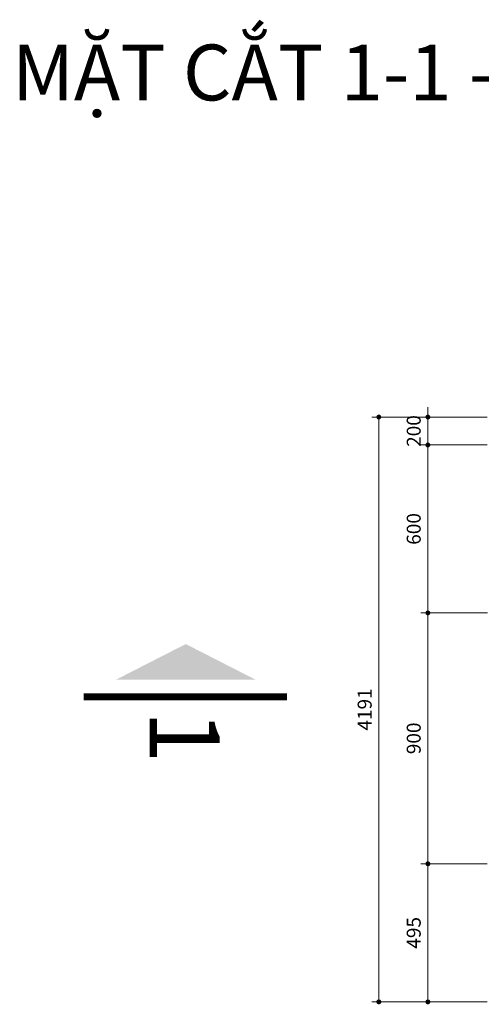
# Model space of a CAD drawing. Units: millimetres. Extents: x -55760 to 1146263, y -455585 to 288245.
# Drawn here: x 470978 to 474284, y -117731 to -110676 of the extents above; entities that cross this region are included whole.
import ezdxf
from ezdxf.enums import TextEntityAlignment as Align

# ---------------------------------------------------------------- set-up
doc = ezdxf.new("R2010")
doc.units = ezdxf.units.MM
doc.layers.get('Defpoints').update_dxf_attribs({"lineweight": 5})
for name, color, linetype, lineweight in [('H1', 8, 'Continuous', 0), ('NOITHAT', 35, 'Continuous', 5), ('TUONG', 2, 'Continuous', 18)]:
    doc.layers.add(name, color=color, linetype=linetype, lineweight=lineweight)
doc.styles.add('DIM', font='VHELVEN.TTF')
doc.styles.add('K1', font='VHELVEN.TTF')
doc.styles.add('VNI-AVO', font='arial.ttf')
doc.dimstyles.new('50 THINH', dxfattribs={"dimtxt": 100, "dimasz": 35, "dimexe": 50, "dimexo": 0, "dimgap": 50, "dimtad": 1, "dimtoh": 1, "dimdec": 0, "dimrnd": 1, "dimzin": 0, "dimdsep": 46, "dimtxsty": 'DIM', "dimblk": 'DOT', "dimcen": 0.1, "dimdle": 100, "dimclrd": 256, "dimclre": 256, "dimclrt": 256, "dimadec": 0, "dimazin": 0, "dimtfac": 1, "dimtdec": 0, "dimtix": 1, "dimtmove": 2, "dimatfit": 2, "dimldrblk": 'ARCHTICK', "dimfxl": 0, "dimtolj": 1, "dimtzin": 0, "dimlwd": -1, "dimlwe": -1, "dimarcsym": 0})

# ---------------------------------------------------------------- blocks, each defined once
blk = doc.blocks.new('_Dot')
at = {"color": 0, "linetype": 'ByBlock', "lineweight": -2}
blk.add_line((-0.5, 0), (-1, 0), dxfattribs=at)
at = {"color": 0, "linetype": 'ByBlock', "const_width": 0.5}
blk.add_lwpolyline([(-0.25, 0, 1), (0.25, 0, 1)], format="xyb", close=True, dxfattribs=at)
blk = doc.blocks.new('*D1848')
at = {"layer": 'Defpoints', "color": 0, "ltscale": 100}
for p in [(474326.2701824569, -113523.2317396647), (473901.2764623268, -113723.2552335951), (474326.2811751715, -113723.2552335951)]:
    blk.add_point(p, dxfattribs=at)
at = {"layer": 'NOITHAT', "ltscale": 100}
for p, q in [((473901.2764623268, -113488.2317396647), (473901.2764623268, -113453.2317396647)), ((474326.2701824569, -113523.2317396647), (473851.2764623268, -113523.2317396647)), ((473901.2764623268, -113523.2317396647), (473901.2764623268, -113723.2552335951)), ((474326.2811751715, -113723.2552335951), (473851.2764623268, -113723.2552335951)), ((473901.2764623268, -113758.2552335951), (473901.2764623268, -113793.2552335951))]:
    blk.add_line(p, q, dxfattribs=at)
at = {"layer": 'NOITHAT', "ltscale": 100, "xscale": 35, "yscale": 35, "zscale": 35}
for p, rotation in [((473901.2764623268, -113523.2317396647), 270), ((473901.2764623268, -113723.2552335951), 90)]:
    blk.add_blockref('_Dot', p, dxfattribs=dict(at, rotation=rotation))
at = {"layer": 'NOITHAT', "ltscale": 100, "insert": (473799.8837046666, -113623.2434866298), "char_height": 100, "attachment_point": 5, "rotation": 90, "style": 'DIM'}
blk.add_mtext('\\A1;200', dxfattribs=at)
blk = doc.blocks.new('_ARCHTICK')
at = {"color": 0, "linetype": 'ByBlock', "const_width": 0.15}
blk.add_lwpolyline([(-0.5, -0.5), (0.5, 0.5)], dxfattribs=at)
blk = doc.blocks.new('*D1849')
at = {"layer": 'Defpoints', "color": 0, "ltscale": 100}
for p in [(474326.2811751715, -113723.2552335951), (473901.2764623268, -114926.6155562943), (474328.3731939399, -114926.6155562943)]:
    blk.add_point(p, dxfattribs=at)
at = {"layer": 'NOITHAT', "ltscale": 100}
for p, q in [((474326.2811751715, -113723.2552335951), (473851.2764623268, -113723.2552335951)), ((473901.2764623268, -113758.2552335951), (473901.2764623268, -114891.6155562943)), ((474328.3731939399, -114926.6155562943), (473851.2764623268, -114926.6155562943))]:
    blk.add_line(p, q, dxfattribs=at)
at = {"layer": 'NOITHAT', "ltscale": 100, "xscale": 35, "yscale": 35, "zscale": 35}
for p, rotation in [((473901.2764623268, -113723.2552335951), 90), ((473901.2764623268, -114926.6155562943), 270)]:
    blk.add_blockref('_Dot', p, dxfattribs=dict(at, rotation=rotation))
at = {"layer": 'NOITHAT', "ltscale": 100, "insert": (473799.8837046666, -114324.9353949446), "char_height": 100, "attachment_point": 5, "rotation": 90, "style": 'DIM'}
blk.add_mtext('\\A1;600', dxfattribs=at)
blk = doc.blocks.new('*D1850')
at = {"layer": 'Defpoints', "color": 0, "ltscale": 100}
for p in [(474328.3731939399, -114926.6155562943), (473901.2764623268, -116724.5494519667), (474325.1990846703, -116724.5494519667)]:
    blk.add_point(p, dxfattribs=at)
at = {"layer": 'NOITHAT', "ltscale": 100}
for p, q in [((474328.3731939399, -114926.6155562943), (473851.2764623268, -114926.6155562943)), ((473901.2764623268, -114961.6155562943), (473901.2764623268, -116689.5494519667)), ((474325.1990846703, -116724.5494519667), (473851.2764623268, -116724.5494519667))]:
    blk.add_line(p, q, dxfattribs=at)
at = {"layer": 'NOITHAT', "ltscale": 100, "xscale": 35, "yscale": 35, "zscale": 35}
for p, rotation in [((473901.2764623268, -114926.6155562943), 90), ((473901.2764623268, -116724.5494519667), 270)]:
    blk.add_blockref('_Dot', p, dxfattribs=dict(at, rotation=rotation))
at = {"layer": 'NOITHAT', "ltscale": 100, "insert": (473799.8837046666, -115825.5825041304), "char_height": 100, "attachment_point": 5, "rotation": 90, "style": 'DIM'}
blk.add_mtext('\\A1;900', dxfattribs=at)
blk = doc.blocks.new('*D1851')
at = {"layer": 'Defpoints', "color": 0, "ltscale": 100}
for p in [(474325.1990846703, -116724.5494519667), (473901.2764623268, -117713.8109130333), (474325.1990846703, -117713.8109130333)]:
    blk.add_point(p, dxfattribs=at)
at = {"layer": 'NOITHAT', "ltscale": 100}
for p, q in [((474325.1990846703, -116724.5494519667), (473851.2764623268, -116724.5494519667)), ((473901.2764623268, -116759.5494519667), (473901.2764623268, -117678.8109130333)), ((474325.1990846703, -117713.8109130333), (473851.2764623268, -117713.8109130333))]:
    blk.add_line(p, q, dxfattribs=at)
at = {"layer": 'NOITHAT', "ltscale": 100, "xscale": 35, "yscale": 35, "zscale": 35}
for p, rotation in [((473901.2764623268, -116724.5494519667), 90), ((473901.2764623268, -117713.8109130333), 270)]:
    blk.add_blockref('_Dot', p, dxfattribs=dict(at, rotation=rotation))
at = {"layer": 'NOITHAT', "ltscale": 100, "insert": (473799.8837046666, -117219.1801824999), "char_height": 100, "attachment_point": 5, "rotation": 90, "style": 'DIM'}
blk.add_mtext('\\A1;495', dxfattribs=at)
blk = doc.blocks.new('MP-CAT')
at = {"const_width": 50}
blk.add_lwpolyline([(0, 725.1069600722913), (0, -730.9680072287592)], dxfattribs=at)
blk.add_solid([(-379.0932550722209, 0), (-123.4715000528086, 500), (-123.4715000528086, -500)])
at = {"linetype": 'Continuous', "style": 'K1'}
blk.add_attdef('DC', text='', height=500, dxfattribs=at).set_placement((469.3072897750535, -8.243560846392938), align=Align.MIDDLE_CENTER)
blk = doc.blocks.new('*D1897')
at = {"layer": 'Defpoints', "color": 0, "ltscale": 100}
for p in [(474262.3438111222, -113523.2317396647), (473550.0597986029, -117713.8109130333), (474262.3438111222, -117713.8109130333)]:
    blk.add_point(p, dxfattribs=at)
at = {"layer": 'NOITHAT', "ltscale": 100}
for p, q in [((474262.3438111222, -113523.2317396647), (473500.0597986029, -113523.2317396647)), ((473550.0597986029, -113558.2317396647), (473550.0597986029, -117678.8109130333)), ((474262.3438111222, -117713.8109130333), (473500.0597986029, -117713.8109130333))]:
    blk.add_line(p, q, dxfattribs=at)
at = {"layer": 'NOITHAT', "ltscale": 100, "xscale": 35, "yscale": 35, "zscale": 35}
for p, rotation in [((473550.0597986029, -113523.2317396647), 90), ((473550.0597986029, -117713.8109130333), 270)]:
    blk.add_blockref('_Dot', p, dxfattribs=dict(at, rotation=rotation))
at = {"layer": 'NOITHAT', "ltscale": 100, "insert": (473448.6670409428, -115618.5213263489), "char_height": 100, "attachment_point": 5, "rotation": 90, "style": 'DIM'}
blk.add_mtext('\\A1;4191', dxfattribs=at)

msp = doc.modelspace()

# ---------------------------------------------------------------- block references
at = {"layer": 'H1'}
ref = msp.add_blockref('MP-CAT', (472167.5015322854, -115528.8054723046), dxfattribs=dict(at, rotation=270))
ref.add_attrib('DC', '1', dxfattribs={"layer": '0', "linetype": 'Continuous', "height": 500, "rotation": 270, "style": 'K1'}).set_placement((472159.2579714389, -115813.5971245782), align=Align.MIDDLE_CENTER)

# ---------------------------------------------------------------- texts
at = {"layer": 'TUONG', "linetype": 'ByBlock', "ltscale": 30, "insert": (470800.9434058601, -110854.302627209), "char_height": 400, "width": 115780.5844472275, "attachment_point": 1, "style": 'VNI-AVO'}
msp.add_mtext(' MẶT CẮT 1-1 - TL:1/50 ', dxfattribs=at)

# ---------------------------------------------------------------- dimensions: what is measured, and where the dimension line sits
at = {"layer": 'NOITHAT', "ltscale": 100}
for base, p1, p2, picture, middle in [((473550.0597986029, -117713.8109130333), (474262.3438111222, -113523.2317396647), (474262.3438111222, -117713.8109130333), '*D1897', (473448.6670409428, -115618.5213263489)), ((473901.2764623268, -113723.2552335951), (474326.2701824569, -113523.2317396647), (474326.2811751715, -113723.2552335951), '*D1848', (473799.8837046666, -113623.2434866298))]:
    dim = msp.add_linear_dim(base=base, p1=p1, p2=p2, angle=270, dimstyle='50 THINH', dxfattribs=at)
    dim.commit()
    dim.dimension.update_dxf_attribs({"geometry": picture, "text_midpoint": middle})
for base, p1, p2, text, picture, middle in [((473901.2764623268, -114926.6155562943), (474326.2811751715, -113723.2552335951), (474328.3731939399, -114926.6155562943), '600', '*D1849', (473799.8837046666, -114324.9353949446)), ((473901.2764623268, -116724.5494519667), (474328.3731939399, -114926.6155562943), (474325.1990846703, -116724.5494519667), '900', '*D1850', (473799.8837046666, -115825.5825041304)), ((473901.2764623268, -117713.8109130333), (474325.1990846703, -116724.5494519667), (474325.1990846703, -117713.8109130333), '495', '*D1851', (473799.8837046666, -117219.1801824999))]:
    dim = msp.add_linear_dim(base=base, p1=p1, p2=p2, angle=270, text=text, dimstyle='50 THINH', dxfattribs=at)
    dim.commit()
    dim.dimension.update_dxf_attribs({"geometry": picture, "text_midpoint": middle})

doc.saveas('drawing.dxf')
